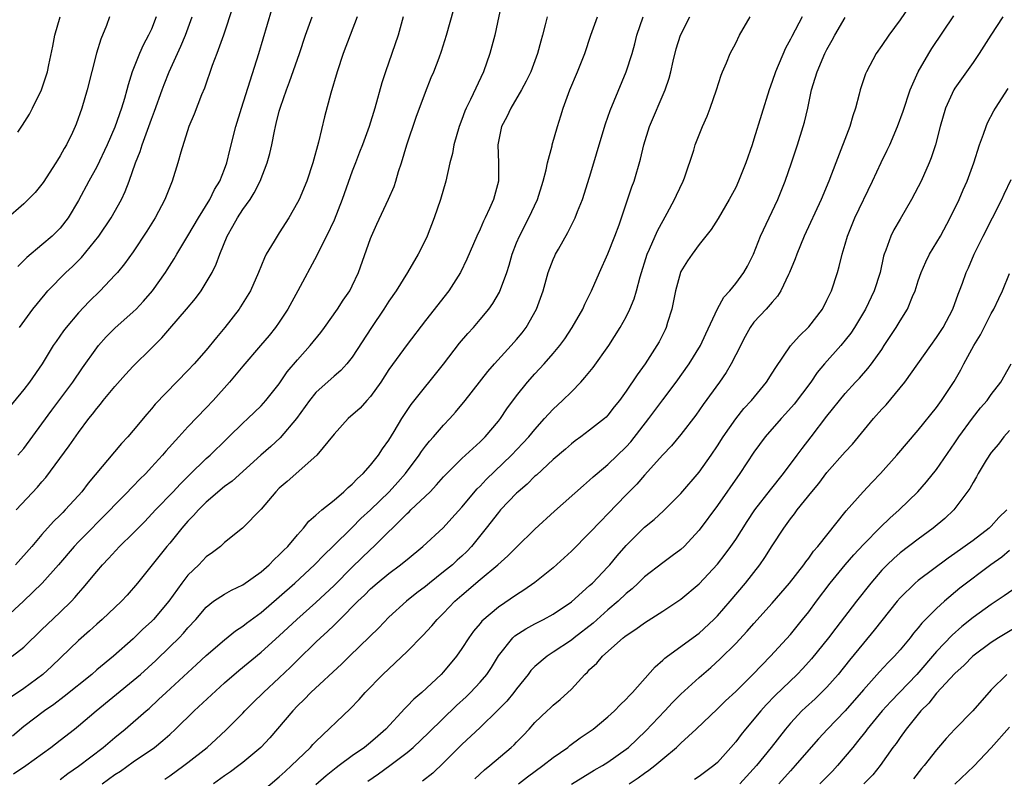
# Model space of a CAD drawing. Units: inches. Extents: x 2631000 to 2634000, y 1434000 to 1437000.
# Drawn here: x 2631869 to 2631976, y 1434290 to 1434373 of the extents above; entities that cross this region are included whole.
import ezdxf

# ---------------------------------------------------------------- set-up
doc = ezdxf.new("R2010")
doc.units = ezdxf.units.IN
doc.header["$MEASUREMENT"] = 0
doc.layers.add('LD26311434_2ft', color=118, linetype='Continuous')

msp = doc.modelspace()

# ---------------------------------------------------------------- linework, layer by layer
at = {"layer": 'LD26311434_2ft'}
for points, elevation in [([(2631921.44, 1434375), (2631920.6, 1434371), (2631920.07, 1434369), (2631919.38, 1434367), (2631917.95, 1434363.95), (2631917.46, 1434363), (2631917.32, 1434362.68), (2631917, 1434361.78), (2631916.69, 1434361), (2631916.12, 1434359), (2631915.96, 1434358.04), (2631915.69, 1434357), (2631915.24, 1434355), (2631914.67, 1434353), (2631913.97, 1434351), (2631913.19, 1434349), (2631913, 1434348.57), (2631912.23, 1434347), (2631911.06, 1434345), (2631909.79, 1434343), (2631909, 1434341.87), (2631908.46, 1434341), (2631907.12, 1434339), (2631905, 1434335.74), (2631904.41, 1434335), (2631903.73, 1434334.27), (2631903, 1434333.66), (2631901, 1434331.87), (2631900.31, 1434331), (2631898.9, 1434329), (2631897.11, 1434326.89), (2631896.06, 1434325.94), (2631894.97, 1434325), (2631891.83, 1434322.17), (2631891, 1434321.57), (2631889, 1434319.85), (2631888.14, 1434319), (2631887.62, 1434318.38), (2631887, 1434317.77), (2631886.32, 1434317), (2631885, 1434315.36), (2631884.69, 1434315), (2631881.48, 1434311), (2631880.34, 1434309.66), (2631879.72, 1434309), (2631877.59, 1434307), (2631877, 1434306.5), (2631876.22, 1434305.78), (2631875, 1434304.71), (2631872.09, 1434301.91), (2631871.1, 1434301), (2631869, 1434299.44), (2631867.54, 1434298.46)], 11200), ([(2631967, 1434375.58), (2631965, 1434372.67), (2631963.76, 1434371), (2631963, 1434369.85), (2631962.4, 1434369), (2631961.33, 1434367), (2631961.23, 1434366.77), (2631960.63, 1434365), (2631960.53, 1434364.53), (2631960.13, 1434363), (2631959.84, 1434362.16), (2631959.52, 1434361), (2631957.96, 1434357), (2631957.2, 1434355), (2631956.36, 1434353), (2631954.51, 1434349), (2631953.68, 1434347), (2631953.51, 1434346.49), (2631952.9, 1434345), (2631952.78, 1434344.78), (2631951.95, 1434343), (2631951.59, 1434342.41), (2631951, 1434341.76), (2631950.35, 1434341), (2631949, 1434339.55), (2631948.59, 1434339), (2631948.02, 1434337.98), (2631947, 1434336), (2631946.51, 1434335), (2631945.95, 1434334.05), (2631945.21, 1434333), (2631943.44, 1434330.56), (2631942.62, 1434329.38), (2631941, 1434327.26), (2631939.97, 1434326.03), (2631939, 1434325.04), (2631937, 1434322.83), (2631936.16, 1434321.84), (2631935, 1434320.66), (2631933, 1434318.57), (2631932.21, 1434317.79), (2631931, 1434316.48), (2631929, 1434314.48), (2631927, 1434312.68), (2631925, 1434311.05), (2631923.8, 1434310.2), (2631923, 1434309.69), (2631921, 1434308.35), (2631919.18, 1434306.82), (2631919, 1434306.58), (2631918.27, 1434305.73), (2631917.75, 1434305), (2631917, 1434303.84), (2631916.4, 1434303), (2631915, 1434301.29), (2631914.73, 1434301), (2631912.61, 1434299), (2631911.73, 1434298.27), (2631911, 1434297.5), (2631910.74, 1434297.26), (2631908.68, 1434295), (2631907.78, 1434294.22), (2631907, 1434293.52), (2631906.35, 1434293), (2631905, 1434292.08), (2631903.57, 1434291), (2631903.24, 1434290.76), (2631902.12, 1434289.88), (2631901, 1434288.9)], 11216), ([(2631891.91, 1434374.09), (2631890.88, 1434371), (2631890.17, 1434369), (2631889.66, 1434367.66), (2631888.79, 1434365.21), (2631888.48, 1434364.48), (2631887.66, 1434362.34), (2631887.1, 1434361), (2631886.2, 1434358.2), (2631885.88, 1434357), (2631885.28, 1434355), (2631885.19, 1434354.81), (2631884.48, 1434353), (2631883.4, 1434351), (2631882.48, 1434349.52), (2631881, 1434347.27), (2631880.05, 1434345.95), (2631879.26, 1434345), (2631879, 1434344.7), (2631877.38, 1434343), (2631876.17, 1434341.83), (2631875, 1434340.6), (2631873.65, 1434339), (2631873.37, 1434338.63), (2631872.54, 1434337.46), (2631872.24, 1434337), (2631871.04, 1434335), (2631869.63, 1434333), (2631869, 1434332.18), (2631867, 1434329.74)], 11188), ([(2631867.75, 1434303), (2631869, 1434303.99), (2631871, 1434305.9), (2631871.56, 1434306.44), (2631873, 1434307.81), (2631874.22, 1434309), (2631874.6, 1434309.4), (2631875, 1434309.88), (2631875.53, 1434310.47), (2631877, 1434312.27), (2631877.62, 1434313), (2631878.3, 1434313.7), (2631879.51, 1434315), (2631881, 1434316.45), (2631882.26, 1434317.74), (2631883.44, 1434319), (2631885.38, 1434321), (2631886.16, 1434321.84), (2631887.16, 1434322.84), (2631889, 1434324.62), (2631889.42, 1434325), (2631891.23, 1434326.77), (2631891.49, 1434327), (2631893, 1434328.49), (2631893.57, 1434329), (2631895, 1434330.4), (2631895.54, 1434331), (2631897, 1434332.83), (2631897.88, 1434334.12), (2631899, 1434335.45), (2631900.39, 1434337), (2631901.55, 1434338.45), (2631901.96, 1434339), (2631903.39, 1434341), (2631904.01, 1434341.99), (2631904.72, 1434343), (2631905, 1434343.54), (2631905.68, 1434345), (2631907, 1434348.74), (2631907.11, 1434349), (2631907.7, 1434350.3), (2631908.98, 1434353.02), (2631909.59, 1434354.41), (2631909.77, 1434355), (2631910.07, 1434356.07), (2631910.39, 1434357), (2631910.97, 1434358.97), (2631912, 1434362), (2631913, 1434364.76), (2631913.64, 1434366.36), (2631913.92, 1434367), (2631914.51, 1434368.51), (2631914.77, 1434369.23), (2631915.33, 1434371), (2631916.14, 1434373.86)], 11198), ([(2631868.37, 1434325), (2631869, 1434325.74), (2631871, 1434328.45), (2631872.07, 1434329.93), (2631874.38, 1434333), (2631875.43, 1434334.57), (2631877, 1434336.77), (2631877.18, 1434337), (2631878.04, 1434337.96), (2631879, 1434338.92), (2631881, 1434340.69), (2631881.32, 1434341), (2631882.14, 1434341.86), (2631883.11, 1434343), (2631884.52, 1434345), (2631884.71, 1434345.29), (2631885.49, 1434346.51), (2631885.77, 1434347), (2631887, 1434349.02), (2631888.16, 1434351), (2631889.4, 1434353), (2631889.92, 1434354.08), (2631890.5, 1434355), (2631891, 1434356.31), (2631891.25, 1434357), (2631891.58, 1434358.42), (2631892.23, 1434361), (2631892.85, 1434363), (2631894.77, 1434369), (2631896.19, 1434373.81)], 11190), ([(2631910.57, 1434373), (2631910.01, 1434371), (2631908.63, 1434367), (2631908.24, 1434365.76), (2631907.45, 1434363), (2631906.83, 1434361), (2631906.12, 1434359), (2631905.8, 1434358.2), (2631905.36, 1434357), (2631905, 1434356.09), (2631903.9, 1434353), (2631903, 1434350.74), (2631902.19, 1434349), (2631901.35, 1434347.35), (2631901.13, 1434346.87), (2631899.05, 1434343), (2631897.95, 1434341), (2631897, 1434339.57), (2631896.6, 1434339), (2631895.89, 1434338.11), (2631894.96, 1434337), (2631893, 1434334.76), (2631891.53, 1434333), (2631889.76, 1434331), (2631889, 1434330.17), (2631887, 1434328.11), (2631885.98, 1434327), (2631884.56, 1434325.44), (2631884.21, 1434325), (2631883, 1434323.67), (2631882.38, 1434323), (2631881.68, 1434322.32), (2631881, 1434321.6), (2631880.7, 1434321.3), (2631880.42, 1434321), (2631879, 1434319.55), (2631878.49, 1434319), (2631875, 1434315.51), (2631874.52, 1434315), (2631872.82, 1434313), (2631871.02, 1434310.98), (2631868.99, 1434309.01), (2631867, 1434307.2)], 11196), ([(2631878.41, 1434373), (2631878.07, 1434372.07), (2631877.45, 1434370.55), (2631876.99, 1434369.01), (2631875.97, 1434365), (2631875.38, 1434363), (2631874.75, 1434361.25), (2631874.65, 1434361), (2631874.35, 1434360.35), (2631873.7, 1434359), (2631873.43, 1434358.57), (2631873, 1434357.78), (2631872.69, 1434357.31), (2631872.53, 1434357), (2631871.14, 1434354.86), (2631870.24, 1434353.76), (2631869.5, 1434353), (2631869, 1434352.54), (2631867, 1434350.77)], 11182), ([(2631926.33, 1434373), (2631926.13, 1434372.13), (2631925.84, 1434371), (2631925.65, 1434370.35), (2631925.3, 1434369), (2631924.54, 1434367), (2631924.05, 1434365.95), (2631923.53, 1434365), (2631922.35, 1434363), (2631921.93, 1434362.07), (2631921.36, 1434361), (2631920.96, 1434359), (2631921.03, 1434357), (2631921, 1434355), (2631920.45, 1434353), (2631920.03, 1434352.03), (2631919.54, 1434351), (2631919.36, 1434350.64), (2631919, 1434349.76), (2631918.65, 1434349), (2631917.55, 1434346.45), (2631916.84, 1434345), (2631915.56, 1434343), (2631913, 1434339.75), (2631911, 1434337.13), (2631909, 1434334.37), (2631908.11, 1434333), (2631907, 1434331.44), (2631906.6, 1434331), (2631905.85, 1434330.15), (2631904.53, 1434329), (2631903, 1434327.32), (2631901.13, 1434325), (2631897.88, 1434322.12), (2631897, 1434321.37), (2631896.62, 1434321), (2631895, 1434319.08), (2631892.98, 1434317.02), (2631891, 1434315.43), (2631890.55, 1434315), (2631889.67, 1434314.33), (2631889, 1434313.86), (2631888.19, 1434313), (2631887, 1434311.86), (2631886.33, 1434311), (2631884.91, 1434309), (2631883.22, 1434307), (2631883, 1434306.78), (2631882.07, 1434305.93), (2631881, 1434304.89), (2631878.85, 1434303), (2631877, 1434301.48), (2631876.45, 1434301), (2631873.44, 1434298.56), (2631872.3, 1434297.7), (2631871.29, 1434297), (2631869, 1434295.27), (2631867.77, 1434294.23)], 11202), ([(2631867.9, 1434290.1), (2631869.22, 1434291), (2631871.97, 1434293), (2631873, 1434293.79), (2631874.55, 1434295), (2631875, 1434295.35), (2631876.93, 1434297), (2631881, 1434300.31), (2631881.78, 1434301), (2631883.47, 1434302.53), (2631885, 1434304.01), (2631886.02, 1434305), (2631886.5, 1434305.5), (2631887, 1434306.09), (2631887.85, 1434307), (2631889, 1434308.37), (2631889.8, 1434309), (2631891, 1434309.79), (2631891.77, 1434310.23), (2631893, 1434310.81), (2631895, 1434312.23), (2631895.88, 1434313), (2631896.43, 1434313.57), (2631897, 1434314.07), (2631897.45, 1434314.55), (2631897.92, 1434315), (2631899, 1434316.28), (2631899.66, 1434317), (2631900.24, 1434317.76), (2631901, 1434318.42), (2631901.65, 1434319), (2631903, 1434320.09), (2631904.08, 1434321), (2631904.54, 1434321.46), (2631905, 1434321.82), (2631905.56, 1434322.44), (2631906.2, 1434323), (2631907, 1434323.91), (2631907.86, 1434325), (2631908.3, 1434325.7), (2631909, 1434326.63), (2631909.6, 1434327.6), (2631910.43, 1434329), (2631911.44, 1434330.56), (2631915, 1434334.97), (2631916.75, 1434337.25), (2631917.66, 1434338.34), (2631918.27, 1434339), (2631919, 1434339.85), (2631919.95, 1434341), (2631920.39, 1434341.61), (2631921.14, 1434342.86), (2631921.92, 1434345), (2631922.18, 1434345.82), (2631922.51, 1434347), (2631923, 1434348.24), (2631923.32, 1434349), (2631924.34, 1434351), (2631925.27, 1434353), (2631925.92, 1434355), (2631926.25, 1434356.25), (2631926.38, 1434357), (2631926.88, 1434358.88), (2631926.9, 1434359), (2631927.48, 1434361), (2631927.85, 1434362.15), (2631928.1, 1434363), (2631928.83, 1434365), (2631929.67, 1434367), (2631930.48, 1434369), (2631931.14, 1434371), (2631931.87, 1434373)], 11204), ([(2631905.52, 1434373), (2631904.75, 1434371), (2631904.01, 1434369), (2631903.35, 1434367), (2631902.66, 1434364.66), (2631901.96, 1434362.04), (2631901.28, 1434359.28), (2631900.68, 1434357), (2631900.02, 1434355), (2631899.17, 1434353), (2631899, 1434352.67), (2631898.05, 1434351), (2631897, 1434349.35), (2631896.76, 1434349), (2631896.45, 1434348.45), (2631895.58, 1434347), (2631895.38, 1434346.62), (2631894.72, 1434345), (2631893.83, 1434343), (2631892.76, 1434341.24), (2631892.59, 1434341), (2631891.05, 1434339), (2631890.11, 1434337.89), (2631889, 1434336.51), (2631887.67, 1434335), (2631887, 1434334.28), (2631883.41, 1434330.59), (2631883, 1434330.09), (2631882.49, 1434329.51), (2631881, 1434327.71), (2631880.4, 1434327), (2631879.72, 1434326.28), (2631876.07, 1434321.93), (2631875.38, 1434321), (2631875, 1434320.57), (2631873.55, 1434319), (2631873.27, 1434318.73), (2631873, 1434318.44), (2631872.26, 1434317.74), (2631871, 1434316.31), (2631869.88, 1434315), (2631868.09, 1434313)], 11194), ([(2631868.16, 1434319), (2631870.5, 1434321.5), (2631871, 1434322.1), (2631871.43, 1434322.57), (2631873.98, 1434326.02), (2631875, 1434327.5), (2631876.12, 1434329), (2631876.52, 1434329.48), (2631877, 1434330.13), (2631877.41, 1434330.59), (2631877.72, 1434331), (2631879, 1434332.53), (2631880.16, 1434333.84), (2631881, 1434334.75), (2631883, 1434336.71), (2631884.14, 1434337.86), (2631885, 1434338.88), (2631886.85, 1434341), (2631887.83, 1434342.17), (2631888.43, 1434343), (2631889, 1434343.9), (2631889.64, 1434345), (2631890.09, 1434345.91), (2631890.49, 1434347), (2631891.28, 1434349), (2631891.92, 1434350.08), (2631892.41, 1434351), (2631893, 1434351.89), (2631893.8, 1434353), (2631894.26, 1434353.74), (2631894.89, 1434355), (2631895.69, 1434357), (2631895.97, 1434358.03), (2631896.19, 1434359), (2631896.47, 1434360.47), (2631896.58, 1434361), (2631896.67, 1434361.33), (2631897, 1434362.67), (2631897.13, 1434363.13), (2631897.79, 1434365), (2631898.12, 1434365.88), (2631899.21, 1434369), (2631899.88, 1434371), (2631900.6, 1434373)], 11192), ([(2631883.53, 1434373), (2631883, 1434371.67), (2631882.69, 1434371), (2631882.09, 1434369.91), (2631881.7, 1434369), (2631880.9, 1434367), (2631880.43, 1434365.57), (2631880.3, 1434365), (2631880.05, 1434364.05), (2631879.73, 1434363), (2631879, 1434360.91), (2631878.16, 1434359), (2631877, 1434356.57), (2631876.13, 1434355), (2631875, 1434352.88), (2631873.86, 1434351), (2631873, 1434349.87), (2631872.57, 1434349.43), (2631872.13, 1434349), (2631871, 1434348.02), (2631869.34, 1434346.66), (2631868.35, 1434345.65)], 11184), ([(2631868.37, 1434360.37), (2631868.87, 1434361.13), (2631869.65, 1434362.35), (2631869.98, 1434363), (2631870.96, 1434365), (2631871, 1434365.12), (2631871.47, 1434366.53), (2631871.6, 1434367), (2631871.75, 1434367.75), (2631872.19, 1434369.81), (2631872.41, 1434371), (2631872.99, 1434373)], 11180), ([(2631868.53, 1434339), (2631870.01, 1434341), (2631871.35, 1434342.65), (2631871.66, 1434343), (2631873.62, 1434345), (2631874.34, 1434345.66), (2631875.34, 1434346.66), (2631877.24, 1434349), (2631878.59, 1434351), (2631879.7, 1434353), (2631880.12, 1434353.88), (2631880.54, 1434355), (2631881.26, 1434357), (2631881.76, 1434358.24), (2631881.99, 1434359), (2631883, 1434361.79), (2631883.34, 1434362.66), (2631884.16, 1434365), (2631884.39, 1434365.61), (2631884.94, 1434367), (2631885.84, 1434369), (2631886.22, 1434369.78), (2631886.71, 1434371), (2631887.46, 1434373)], 11186), ([(2631873, 1434289.48), (2631873.85, 1434290.15), (2631875, 1434290.96), (2631877.69, 1434293), (2631879, 1434294.09), (2631880.13, 1434295), (2631882.4, 1434297), (2631882.73, 1434297.27), (2631883.77, 1434298.23), (2631884.59, 1434299), (2631887.94, 1434302.06), (2631889, 1434303.06), (2631891, 1434304.79), (2631892.22, 1434305.78), (2631893, 1434306.27), (2631893.41, 1434306.59), (2631895, 1434307.77), (2631897, 1434309.49), (2631898.69, 1434311), (2631900.85, 1434313), (2631901.91, 1434314.09), (2631902.88, 1434315), (2631905, 1434317.08), (2631905.95, 1434318.05), (2631907, 1434319.03), (2631909.02, 1434321), (2631909.97, 1434322.03), (2631910.84, 1434323), (2631912.31, 1434325), (2631912.58, 1434325.42), (2631913, 1434325.99), (2631913.45, 1434326.55), (2631913.88, 1434327), (2631915, 1434328.29), (2631915.69, 1434329), (2631916.3, 1434329.7), (2631917.35, 1434331), (2631919.85, 1434334.15), (2631920.58, 1434335), (2631922.41, 1434337), (2631923, 1434337.68), (2631923.59, 1434338.41), (2631924.03, 1434339), (2631925.18, 1434341), (2631925.91, 1434343), (2631926.47, 1434345), (2631927, 1434346.42), (2631927.17, 1434346.83), (2631927.25, 1434347), (2631927.57, 1434347.57), (2631928.62, 1434349.38), (2631929.42, 1434351), (2631929.67, 1434351.67), (2631930.21, 1434353), (2631931, 1434355.46), (2631931.47, 1434357), (2631932.04, 1434359), (2631932.72, 1434361.28), (2631933.24, 1434362.76), (2631935.01, 1434367), (2631935.64, 1434369), (2631935.94, 1434370.06), (2631936.17, 1434371), (2631936.85, 1434373)], 11206), ([(2631877.61, 1434289), (2631879, 1434290.02), (2631879.59, 1434290.41), (2631881, 1434291.41), (2631883.34, 1434293), (2631884.26, 1434293.74), (2631885, 1434294.41), (2631885.64, 1434295), (2631887.68, 1434297), (2631891, 1434300.06), (2631892.58, 1434301.42), (2631895, 1434303.41), (2631897, 1434305.21), (2631898.93, 1434307), (2631901, 1434308.86), (2631903, 1434310.74), (2631905, 1434312.75), (2631907, 1434314.67), (2631907.37, 1434315), (2631911, 1434318.6), (2631911.22, 1434318.78), (2631911.42, 1434319), (2631913.52, 1434321), (2631914.24, 1434321.76), (2631915, 1434322.63), (2631915.36, 1434323), (2631917, 1434324.62), (2631919, 1434326.46), (2631919.54, 1434327), (2631921, 1434328.72), (2631921.22, 1434329), (2631921.94, 1434330.06), (2631923, 1434331.5), (2631924.19, 1434333), (2631925, 1434333.92), (2631926.03, 1434335), (2631927, 1434336.12), (2631927.73, 1434337), (2631928.27, 1434337.73), (2631929.09, 1434339), (2631930.24, 1434341), (2631930.47, 1434341.53), (2631931.21, 1434343), (2631932.08, 1434345), (2631933, 1434347.04), (2631933.77, 1434349), (2631934.22, 1434350.22), (2631934.5, 1434351), (2631935.63, 1434354.37), (2631935.86, 1434355), (2631936.57, 1434357.43), (2631936.94, 1434359), (2631937.57, 1434361), (2631939.27, 1434365), (2631939.71, 1434366.29), (2631939.89, 1434367), (2631940.16, 1434368.16), (2631940.49, 1434369.51), (2631940.96, 1434371), (2631941.99, 1434373)], 11208), ([(2631884.47, 1434289.53), (2631885, 1434289.89), (2631886.56, 1434291), (2631887, 1434291.33), (2631889.09, 1434293), (2631890.1, 1434293.9), (2631891.13, 1434294.87), (2631893, 1434296.76), (2631893.21, 1434297), (2631894.12, 1434297.88), (2631895.28, 1434299), (2631897, 1434300.6), (2631898.22, 1434301.78), (2631899, 1434302.57), (2631901, 1434304.51), (2631901.52, 1434305), (2631902.3, 1434305.7), (2631903, 1434306.39), (2631903.32, 1434306.68), (2631903.62, 1434307), (2631905.61, 1434309), (2631906.32, 1434309.68), (2631907, 1434310.38), (2631907.71, 1434311), (2631909, 1434312.05), (2631910.29, 1434313), (2631910.69, 1434313.31), (2631911, 1434313.59), (2631912.71, 1434315), (2631914.94, 1434317.06), (2631915.91, 1434318.09), (2631917, 1434319.32), (2631918.69, 1434321.31), (2631919, 1434321.61), (2631919.68, 1434322.32), (2631922.45, 1434325), (2631923.69, 1434326.31), (2631924.32, 1434327), (2631925, 1434327.83), (2631926.06, 1434329), (2631926.49, 1434329.51), (2631927, 1434330.03), (2631928.03, 1434331), (2631929, 1434331.94), (2631930.04, 1434333), (2631930.49, 1434333.51), (2631931.4, 1434334.6), (2631933.12, 1434337), (2631934.36, 1434339), (2631935, 1434340.16), (2631935.42, 1434341), (2631935.88, 1434342.12), (2631936.15, 1434343), (2631936.54, 1434344.54), (2631937.3, 1434347), (2631937.56, 1434347.56), (2631938.42, 1434349.58), (2631939.5, 1434351.5), (2631940.31, 1434353), (2631940.51, 1434353.49), (2631941.25, 1434355), (2631941.39, 1434355.39), (2631942.4, 1434358.39), (2631942.56, 1434359), (2631943.37, 1434361), (2631943.87, 1434362.13), (2631944.22, 1434363), (2631944.91, 1434365), (2631945.4, 1434366.6), (2631945.55, 1434367), (2631945.98, 1434367.98), (2631946.39, 1434369), (2631947, 1434370.13), (2631947.43, 1434371), (2631948.57, 1434373)], 11210), ([(2631954.28, 1434373), (2631953.14, 1434370.86), (2631953, 1434370.57), (2631952.44, 1434369.56), (2631951.36, 1434367), (2631951, 1434365.91), (2631950.67, 1434365), (2631949, 1434359.59), (2631948.8, 1434359), (2631948.1, 1434357), (2631947.31, 1434355), (2631947, 1434354.33), (2631946.3, 1434353), (2631945.08, 1434350.92), (2631944.3, 1434349.7), (2631943, 1434348.06), (2631942.23, 1434347), (2631941.73, 1434346.27), (2631941, 1434345.12), (2631940.95, 1434345), (2631940.4, 1434343), (2631939.99, 1434341), (2631939.53, 1434339.53), (2631939.38, 1434339), (2631939.26, 1434338.74), (2631938.6, 1434337.4), (2631938.37, 1434337), (2631937.07, 1434335), (2631936.19, 1434333.81), (2631935, 1434332.01), (2631934.26, 1434331), (2631933.7, 1434330.3), (2631933, 1434329.38), (2631932.82, 1434329.18), (2631932.61, 1434329), (2631931, 1434327.74), (2631930.03, 1434327), (2631929.42, 1434326.58), (2631929, 1434326.26), (2631928.35, 1434325.65), (2631927, 1434324.51), (2631925.17, 1434322.83), (2631925, 1434322.69), (2631924.16, 1434321.84), (2631923.18, 1434321), (2631923, 1434320.83), (2631921.24, 1434319), (2631921, 1434318.72), (2631919.68, 1434317), (2631918.07, 1434315), (2631917.55, 1434314.45), (2631917, 1434313.93), (2631916.5, 1434313.5), (2631915.96, 1434313), (2631915, 1434312.21), (2631913.46, 1434311), (2631913, 1434310.61), (2631912.08, 1434309.92), (2631910.95, 1434309), (2631909, 1434307.25), (2631907.89, 1434306.11), (2631906.88, 1434305.12), (2631904.69, 1434303), (2631903.84, 1434302.16), (2631900.46, 1434299), (2631899.74, 1434298.26), (2631899, 1434297.54), (2631898.48, 1434297), (2631895.96, 1434294.04), (2631894.99, 1434293), (2631893, 1434291.33), (2631892.57, 1434291), (2631891.67, 1434290.33), (2631891, 1434289.9), (2631889.78, 1434289)], 11212), ([(2631895, 1434288.1), (2631897, 1434289.79), (2631897.63, 1434290.37), (2631898.35, 1434291), (2631899, 1434291.65), (2631900.41, 1434293), (2631900.69, 1434293.31), (2631901, 1434293.64), (2631904.78, 1434297.22), (2631905.76, 1434298.24), (2631906.4, 1434299), (2631908.36, 1434301), (2631911, 1434303.5), (2631912.74, 1434305.26), (2631913.7, 1434306.3), (2631914.28, 1434307), (2631915, 1434307.71), (2631916.23, 1434309), (2631917, 1434309.68), (2631919, 1434311.39), (2631920.93, 1434313), (2631922.04, 1434313.96), (2631923, 1434314.94), (2631925, 1434316.88), (2631927.14, 1434318.86), (2631930.31, 1434321.69), (2631931, 1434322.25), (2631931.38, 1434322.62), (2631931.81, 1434323), (2631933, 1434323.98), (2631935, 1434325.92), (2631935.52, 1434326.48), (2631937.5, 1434329), (2631939, 1434331.07), (2631940.46, 1434333), (2631941.92, 1434335), (2631943.16, 1434337), (2631943.72, 1434338.28), (2631944.99, 1434341.01), (2631945.71, 1434342.29), (2631946.36, 1434343), (2631947, 1434343.79), (2631947.9, 1434345), (2631948.3, 1434345.7), (2631948.95, 1434347), (2631949.73, 1434349), (2631950.65, 1434351), (2631951.6, 1434353), (2631952.42, 1434355), (2631953.1, 1434357), (2631953.76, 1434359), (2631954.39, 1434361), (2631954.52, 1434361.48), (2631954.89, 1434363), (2631955.32, 1434365), (2631955.72, 1434366.28), (2631955.92, 1434367), (2631956.78, 1434369), (2631957, 1434369.44), (2631957.56, 1434370.44), (2631957.85, 1434371), (2631959, 1434372.94)], 11214), ([(2631906.69, 1434289.31), (2631907.88, 1434290.12), (2631909.12, 1434291), (2631911, 1434292.45), (2631911.66, 1434293), (2631913.38, 1434294.62), (2631916.42, 1434297.58), (2631917.47, 1434298.53), (2631917.95, 1434299), (2631919, 1434300.14), (2631919.72, 1434301), (2631920.24, 1434301.76), (2631921, 1434303.03), (2631922.6, 1434305), (2631922.8, 1434305.2), (2631924.01, 1434305.99), (2631925, 1434306.53), (2631925.94, 1434307), (2631927, 1434307.59), (2631929, 1434308.94), (2631931, 1434310.72), (2631931.3, 1434311), (2631933, 1434312.78), (2631933.2, 1434313), (2631934.01, 1434313.99), (2631935, 1434315.12), (2631937, 1434317.11), (2631938.05, 1434317.95), (2631939.09, 1434318.91), (2631941, 1434320.8), (2631943, 1434323.15), (2631944.3, 1434325), (2631945, 1434326.04), (2631945.61, 1434327), (2631947, 1434328.99), (2631947.89, 1434330.11), (2631948.73, 1434331), (2631950.39, 1434333), (2631951, 1434333.97), (2631951.38, 1434334.62), (2631953, 1434336.97), (2631953.95, 1434338.05), (2631955, 1434339.04), (2631956.5, 1434341), (2631957, 1434341.97), (2631957.48, 1434343), (2631958.14, 1434345), (2631958.34, 1434345.66), (2631958.66, 1434347), (2631959, 1434348.12), (2631959.24, 1434349), (2631960.04, 1434351), (2631962, 1434355), (2631962.94, 1434357.06), (2631963.6, 1434358.4), (2631963.88, 1434359), (2631964.74, 1434361), (2631965.33, 1434362.67), (2631966.11, 1434365), (2631967, 1434367), (2631968.16, 1434369), (2631968.48, 1434369.52), (2631970.9, 1434373.1)], 11218), ([(2631976.28, 1434373), (2631974.95, 1434371), (2631974.2, 1434369.8), (2631973.68, 1434369), (2631973, 1434368), (2631971, 1434365.19), (2631970.88, 1434365), (2631969.98, 1434363), (2631969.41, 1434361), (2631968.9, 1434359), (2631968.43, 1434357.57), (2631968.19, 1434357), (2631967.31, 1434355), (2631967, 1434354.37), (2631966.27, 1434353), (2631965, 1434350.86), (2631964.33, 1434349.67), (2631963.98, 1434349), (2631963.45, 1434347.45), (2631963.26, 1434347), (2631963.2, 1434346.8), (2631962.81, 1434345), (2631962.18, 1434343), (2631961.22, 1434341), (2631960.02, 1434339), (2631959.62, 1434338.38), (2631959, 1434337.6), (2631958.51, 1434337), (2631956.74, 1434335), (2631955.94, 1434334.06), (2631955.22, 1434333), (2631953.41, 1434330.59), (2631952.47, 1434329.53), (2631951.97, 1434329), (2631950.23, 1434327), (2631949, 1434325.33), (2631947.46, 1434323), (2631945, 1434319.48), (2631943, 1434316.79), (2631941.36, 1434315), (2631941, 1434314.67), (2631940.04, 1434313.96), (2631939, 1434313.22), (2631937, 1434311.68), (2631936.32, 1434311), (2631935.64, 1434310.36), (2631935, 1434309.85), (2631934.11, 1434309), (2631933, 1434308.06), (2631931.38, 1434306.62), (2631929.3, 1434305), (2631929, 1434304.75), (2631927, 1434303.41), (2631926.34, 1434303), (2631925, 1434301.87), (2631924.57, 1434301.43), (2631924.26, 1434301), (2631923, 1434299.42), (2631922.69, 1434299), (2631921.93, 1434298.07), (2631920.94, 1434297.06), (2631919, 1434295.18), (2631917, 1434293.3), (2631915, 1434291.31), (2631913.81, 1434290.19), (2631912.69, 1434289.31)], 11220), ([(2631918.43, 1434289.57), (2631919.47, 1434290.53), (2631920.07, 1434291), (2631922.42, 1434293), (2631922.72, 1434293.28), (2631923, 1434293.59), (2631923.7, 1434294.3), (2631924.36, 1434295), (2631925, 1434295.72), (2631926.34, 1434297), (2631926.69, 1434297.31), (2631927, 1434297.62), (2631927.76, 1434298.24), (2631929, 1434299.38), (2631930.47, 1434301), (2631930.76, 1434301.24), (2631931, 1434301.52), (2631931.77, 1434302.23), (2631932.39, 1434303), (2631934.68, 1434305), (2631934.87, 1434305.13), (2631935, 1434305.25), (2631936.07, 1434305.93), (2631937, 1434306.65), (2631939, 1434307.91), (2631941, 1434309.23), (2631943, 1434310.92), (2631945, 1434313.07), (2631945.85, 1434314.15), (2631946.48, 1434315), (2631947, 1434315.76), (2631948.27, 1434317.73), (2631949.11, 1434319), (2631950.8, 1434321.2), (2631952.23, 1434323), (2631953.74, 1434325), (2631954.27, 1434325.73), (2631955.26, 1434327), (2631957, 1434329.29), (2631959, 1434331.74), (2631960.14, 1434333), (2631960.56, 1434333.44), (2631961.49, 1434334.51), (2631961.87, 1434335), (2631963, 1434336.58), (2631963.28, 1434337), (2631964.57, 1434339), (2631965, 1434339.71), (2631965.82, 1434341), (2631966.37, 1434342.37), (2631966.65, 1434343), (2631967, 1434344.1), (2631967.3, 1434345), (2631967.82, 1434346.18), (2631968.24, 1434347), (2631969.42, 1434349), (2631970.5, 1434351), (2631971.47, 1434353), (2631971.93, 1434354.07), (2631972.35, 1434355), (2631973.09, 1434357), (2631973.72, 1434359), (2631974.14, 1434360.14), (2631974.42, 1434361), (2631974.59, 1434361.41), (2631975.28, 1434362.72), (2631975.45, 1434363), (2631976.85, 1434365.15)], 11222), ([(2631923.19, 1434289), (2631924.21, 1434289.79), (2631925.87, 1434291), (2631927, 1434291.88), (2631928.6, 1434293), (2631928.82, 1434293.19), (2631929.97, 1434294.03), (2631931.37, 1434295), (2631933, 1434296.33), (2631933.74, 1434297), (2631934.34, 1434297.66), (2631935, 1434298.27), (2631935.34, 1434298.66), (2631935.68, 1434299), (2631938.16, 1434301.84), (2631939, 1434302.54), (2631939.23, 1434302.77), (2631939.53, 1434303), (2631943, 1434305.52), (2631944.62, 1434307), (2631945, 1434307.39), (2631946.41, 1434309), (2631948.08, 1434311), (2631949.64, 1434313), (2631950.2, 1434313.8), (2631951, 1434315.07), (2631952.26, 1434317), (2631953, 1434318.02), (2631953.44, 1434318.56), (2631953.75, 1434319), (2631955.34, 1434321), (2631956.1, 1434321.9), (2631957, 1434323.09), (2631959, 1434325.38), (2631959.78, 1434326.22), (2631962.1, 1434329), (2631963, 1434330.04), (2631963.47, 1434330.53), (2631965.54, 1434333), (2631966.97, 1434335), (2631968.36, 1434337), (2631969, 1434337.89), (2631969.72, 1434339), (2631970.78, 1434341), (2631971.37, 1434342.63), (2631971.53, 1434343), (2631971.83, 1434343.83), (2631972.25, 1434345), (2631972.49, 1434345.51), (2631973.14, 1434347), (2631974.12, 1434349), (2631976.14, 1434353), (2631976.41, 1434353.59), (2631977.18, 1434355.18)], 11224), ([(2631929, 1434288.97), (2631931.5, 1434290.5), (2631932.41, 1434291), (2631933, 1434291.37), (2631935, 1434292.8), (2631935.24, 1434293), (2631937.17, 1434294.83), (2631939.25, 1434297), (2631940.09, 1434297.91), (2631941, 1434298.83), (2631943, 1434300.66), (2631944.26, 1434301.74), (2631945.31, 1434302.69), (2631947, 1434304.38), (2631948.27, 1434305.73), (2631949, 1434306.58), (2631951, 1434308.8), (2631952.91, 1434311), (2631954.46, 1434313), (2631954.68, 1434313.32), (2631955, 1434313.72), (2631955.52, 1434314.48), (2631955.99, 1434315), (2631959.09, 1434318.91), (2631960.95, 1434321), (2631961.94, 1434322.06), (2631962.86, 1434323), (2631964.66, 1434325), (2631967, 1434327.74), (2631969, 1434330.24), (2631969.55, 1434331), (2631970.92, 1434333.08), (2631971.65, 1434334.35), (2631971.98, 1434335), (2631973.08, 1434337), (2631973.81, 1434338.19), (2631975, 1434340.5), (2631975.28, 1434341), (2631975.83, 1434342.17), (2631976.24, 1434343), (2631977, 1434344.91)], 11226), ([(2631935.32, 1434289), (2631936.32, 1434289.68), (2631937, 1434290.18), (2631937.5, 1434290.5), (2631938.15, 1434291), (2631939, 1434291.73), (2631940.52, 1434293), (2631940.77, 1434293.23), (2631941, 1434293.46), (2631942.67, 1434295), (2631945, 1434297.22), (2631945.9, 1434298.1), (2631947, 1434299.13), (2631948.89, 1434301), (2631950.82, 1434303), (2631953, 1434305.37), (2631954.33, 1434307), (2631955, 1434307.85), (2631955.84, 1434309), (2631957.35, 1434311), (2631959, 1434312.98), (2631959.93, 1434314.07), (2631961, 1434315.21), (2631962.88, 1434317.12), (2631963.89, 1434318.11), (2631964.91, 1434319), (2631966.95, 1434321), (2631967.91, 1434322.09), (2631969, 1434323.43), (2631971, 1434326.34), (2631971.43, 1434327), (2631972.93, 1434329.07), (2631973.82, 1434330.18), (2631974.54, 1434331), (2631975, 1434331.64), (2631976.04, 1434333), (2631977.16, 1434335)], 11228), ([(2631977, 1434327.69), (2631976.37, 1434327), (2631975.8, 1434326.2), (2631975, 1434325.3), (2631974.45, 1434324.45), (2631973.58, 1434323), (2631973.38, 1434322.62), (2631973, 1434322.02), (2631972.66, 1434321.34), (2631970.89, 1434319), (2631969.92, 1434318.08), (2631968.63, 1434317), (2631967, 1434315.81), (2631965, 1434314.29), (2631964.31, 1434313.69), (2631963.58, 1434313), (2631963, 1434312.41), (2631961.79, 1434311), (2631960.22, 1434309), (2631957.96, 1434306.04), (2631957.18, 1434305), (2631955.31, 1434302.69), (2631954.35, 1434301.65), (2631953.72, 1434301), (2631951.33, 1434298.67), (2631950.35, 1434297.65), (2631949.77, 1434297), (2631948.07, 1434295), (2631947.59, 1434294.41), (2631947, 1434293.6), (2631946.48, 1434293), (2631945, 1434291.34), (2631944.62, 1434291), (2631943, 1434289.83), (2631942.5, 1434289.5)], 11230), ([(2631976.7, 1434319), (2631975.84, 1434318.16), (2631975, 1434317.23), (2631974.76, 1434317), (2631973, 1434315.65), (2631971, 1434314.24), (2631970.26, 1434313.74), (2631967, 1434311.29), (2631966.66, 1434311), (2631965, 1434309.37), (2631964.69, 1434309), (2631962.18, 1434305.82), (2631961, 1434304.43), (2631959.45, 1434302.55), (2631958.23, 1434301), (2631957, 1434299.59), (2631956.41, 1434299), (2631955.69, 1434298.31), (2631954.63, 1434297.37), (2631954.26, 1434297), (2631953, 1434295.65), (2631952.45, 1434295), (2631950.89, 1434293), (2631949.29, 1434291), (2631947.47, 1434289)], 11232), ([(2631977, 1434314.58), (2631976.15, 1434313.85), (2631974.95, 1434313), (2631971.57, 1434310.43), (2631969.86, 1434309), (2631969, 1434308.22), (2631967.39, 1434306.61), (2631967, 1434306.11), (2631966.49, 1434305.51), (2631966.1, 1434305), (2631965, 1434303.67), (2631964.41, 1434303), (2631963.7, 1434302.3), (2631962.74, 1434301.26), (2631961, 1434299.31), (2631959, 1434296.99), (2631957.04, 1434295), (2631956.06, 1434293.94), (2631955, 1434292.74), (2631953.53, 1434291), (2631953, 1434290.43), (2631951.72, 1434289)], 11234), ([(2631979, 1434311.4), (2631976.42, 1434309.58), (2631975, 1434308.63), (2631973, 1434307.22), (2631971.77, 1434306.23), (2631970.7, 1434305.3), (2631969, 1434303.51), (2631966.85, 1434301), (2631963.98, 1434298.02), (2631963.03, 1434297), (2631961.41, 1434295), (2631961.24, 1434294.76), (2631960.36, 1434293.64), (2631959.82, 1434293), (2631959, 1434291.99), (2631958.14, 1434291), (2631957.59, 1434290.41), (2631956.2, 1434289)], 11236), ([(2631977.79, 1434306.21), (2631975.79, 1434305), (2631975, 1434304.49), (2631972.98, 1434303), (2631972.01, 1434301.99), (2631971, 1434301.1), (2631969, 1434298.93), (2631968.16, 1434297.84), (2631967.29, 1434297), (2631965.67, 1434295), (2631965, 1434294.07), (2631964.57, 1434293.43), (2631964.23, 1434293), (2631962.81, 1434291), (2631962.01, 1434289.99), (2631961.04, 1434289)], 11238), ([(2631976.69, 1434301), (2631975, 1434299.29), (2631972.98, 1434297.02), (2631971, 1434295), (2631970.04, 1434293.96), (2631969.23, 1434293), (2631969, 1434292.75), (2631967.63, 1434291), (2631967.34, 1434290.67), (2631966.46, 1434289.54)], 11240), ([(2631977, 1434295.2), (2631975, 1434292.94), (2631973.07, 1434290.93), (2631971, 1434288.96)], 11242)]:
    msp.add_lwpolyline(points, dxfattribs=dict(at, elevation=elevation))

doc.saveas('drawing.dxf')
